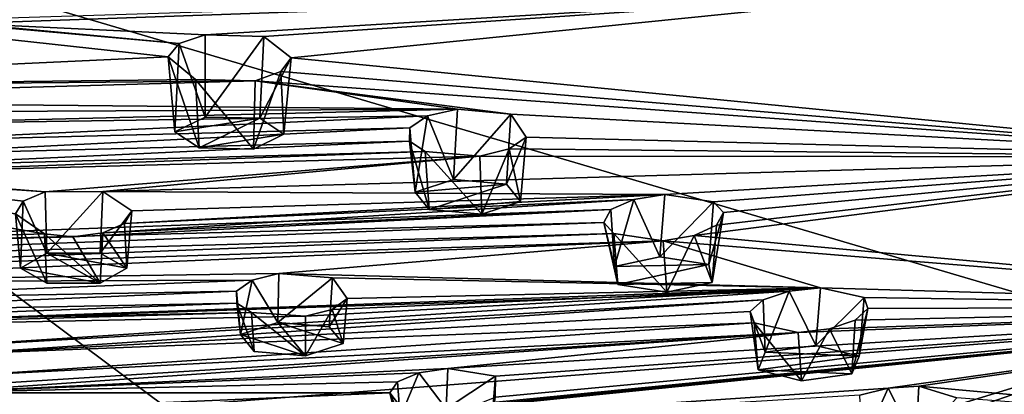
# Model space of a CAD drawing. Units: metres. Extents: x -106 to 250, y -117 to 84.
# Drawn here: x 215 to 238, y 12 to 21 of the extents above; entities that cross this region are included whole.
import ezdxf

# ---------------------------------------------------------------- set-up
doc = ezdxf.new("R2010")
doc.units = ezdxf.units.M
doc.layers.add('solid_509432_AD153_SW0001', color=7, linetype='CONTINUOUS')

msp = doc.modelspace()

# ---------------------------------------------------------------- linework, layer by layer
at = {"layer": 'solid_509432_AD153_SW0001'}
for points in [[(200, 25.69717, 202.723907), (200.073181, 5.985274, 248.021988), (223.768158, 7.977981, 242.241028)], [(200, 25.69717, 202.723907), (223.768158, 7.977981, 242.241028), (241.59462, 13.436121, 226.38945)], [(200, 25.69717, 202.723907), (241.59462, 13.436121, 226.38945), (249.150726, 21.011909, 204.381485)], [(243.613174, 18.559408, 176.079865), (237.390045, 21.477934, 167.707565), (228.764374, 25.396837, 158.785828)], [(243.613174, 18.559408, 176.079865), (228.764374, 25.396837, 158.785828), (234.162811, 23.571894, 163.419769)], [(238.927826, 24.459473, 168.275787), (243.909805, 19.083202, 175.90274), (234.597, 23.637651, 163.756531)], [(234.162811, 23.571894, 163.419769), (234.597, 23.637651, 163.756531), (243.909805, 19.083202, 175.90274)], [(245.512695, 17.760239, 179.139893), (234.162811, 23.571894, 163.419769), (243.909805, 19.083202, 175.90274)], [(243.613174, 18.559408, 176.079865), (234.162811, 23.571894, 163.419769), (245.512695, 17.760239, 179.139893)], [(218.848419, 20.189032, 168.30127), (218.595001, 19.885374, 168.967621), (200, 21.926487, 164.896713)], [(203.5, 19.18379, 170.659851), (200, 21.926487, 164.896713), (218.595001, 19.885374, 168.967621)], [(213.230865, 20.699039, 167.220093), (218.848419, 20.189032, 168.30127), (200, 21.926487, 164.896713)], [(213.947891, 20.652641, 167.306549), (237.390045, 21.477934, 167.707565), (219.446304, 20.393869, 167.858475)], [(213.947891, 20.652641, 167.306549), (214.668182, 20.773529, 167.030472), (237.390045, 21.477934, 167.707565)], [(220.788925, 20.353481, 167.978226), (219.446304, 20.393869, 167.858475), (237.390045, 21.477934, 167.707565)], [(221.410187, 19.861097, 169.089905), (220.788925, 20.353481, 167.978226), (237.390045, 21.477934, 167.707565)], [(221.410187, 19.861097, 169.089905), (237.390045, 21.477934, 167.707565), (244.583557, 17.602201, 178.534485)], [(243.613174, 18.559408, 176.079865), (244.583557, 17.602201, 178.534485), (237.390045, 21.477934, 167.707565)], [(213.947891, 20.652641, 167.306549), (218.848419, 20.189032, 168.30127), (213.230865, 20.699039, 167.220093)], [(213.947891, 20.652641, 167.306549), (219.446304, 20.393869, 167.858475), (218.848419, 20.189032, 168.30127)], [(219.447647, 18.507055, 167.404678), (218.848419, 20.189032, 168.30127), (219.446304, 20.393869, 167.858475)], [(219.447647, 18.507055, 167.404678), (219.446304, 20.393869, 167.858475), (220.788925, 20.353481, 167.978226)], [(220.694992, 18.480442, 167.481979), (219.447647, 18.507055, 167.404678), (220.788925, 20.353481, 167.978226)], [(220.694992, 18.480442, 167.481979), (220.788925, 20.353481, 167.978226), (221.410187, 19.861097, 169.089905)], [(218.753204, 18.168688, 168.387375), (218.595001, 19.885374, 168.967621), (218.848419, 20.189032, 168.30127)], [(219.447647, 18.507055, 167.404678), (218.753204, 18.168688, 168.387375), (218.848419, 20.189032, 168.30127)], [(203.5, 19.18379, 170.659851), (218.595001, 19.885374, 168.967621), (219.22348, 19.36989, 170.117386)], [(219.306061, 17.803694, 169.447388), (219.22348, 19.36989, 170.117386), (218.595001, 19.885374, 168.967621)], [(218.753204, 18.168688, 168.387375), (219.306061, 17.803694, 169.447388), (218.595001, 19.885374, 168.967621)], [(221.247849, 18.115448, 168.541992), (220.694992, 18.480442, 167.481979), (221.410187, 19.861097, 169.089905)], [(221.175812, 19.554611, 169.763046), (221.410187, 19.861097, 169.089905), (244.583557, 17.602201, 178.534485)], [(221.247849, 18.115448, 168.541992), (221.410187, 19.861097, 169.089905), (221.175812, 19.554611, 169.763046)], [(220.553406, 17.777081, 169.524689), (221.175812, 19.554611, 169.763046), (220.589798, 19.340479, 170.219406)], [(220.553406, 17.777081, 169.524689), (221.247849, 18.115448, 168.541992), (221.175812, 19.554611, 169.763046)], [(220.589798, 19.340479, 170.219406), (221.175812, 19.554611, 169.763046), (244.583557, 17.602201, 178.534485)], [(203.5, 19.18379, 170.659851), (219.22348, 19.36989, 170.117386), (220.589798, 19.340479, 170.219406)], [(204.682785, 18.887165, 171.264145), (203.5, 19.18379, 170.659851), (220.589798, 19.340479, 170.219406)], [(204.682785, 18.887165, 171.264145), (220.589798, 19.340479, 170.219406), (225.218796, 18.692879, 171.936066)], [(220.553406, 17.777081, 169.524689), (220.589798, 19.340479, 170.219406), (219.22348, 19.36989, 170.117386)], [(220.553406, 17.777081, 169.524689), (219.22348, 19.36989, 170.117386), (219.306061, 17.803694, 169.447388)], [(220.589798, 19.340479, 170.219406), (244.583557, 17.602201, 178.534485), (226.442596, 18.578114, 172.306244)], [(220.589798, 19.340479, 170.219406), (226.442596, 18.578114, 172.306244), (225.218796, 18.692879, 171.936066)], [(204.881454, 18.589621, 171.883987), (204.682785, 18.887165, 171.264145), (225.218796, 18.692879, 171.936066)], [(204.881454, 18.589621, 171.883987), (225.218796, 18.692879, 171.936066), (210.672775, 18.329128, 172.362442)], [(210.672775, 18.329128, 172.362442), (225.218796, 18.692879, 171.936066), (224.536087, 18.538153, 172.233704)], [(211.614853, 17.942909, 173.183441), (210.672775, 18.329128, 172.362442), (224.536087, 18.538153, 172.233704)], [(211.614853, 17.942909, 173.183441), (224.536087, 18.538153, 172.233704), (224.130325, 18.266558, 172.820267)], [(220.694992, 18.480442, 167.481979), (218.753204, 18.168688, 168.387375), (219.447647, 18.507055, 167.404678)], [(224.248444, 16.789812, 172.391922), (224.130325, 18.266558, 172.820267), (224.536087, 18.538153, 172.233704)], [(225.132309, 17.07757, 171.556213), (224.248444, 16.789812, 172.391922), (224.536087, 18.538153, 172.233704)], [(225.132309, 17.07757, 171.556213), (224.536087, 18.538153, 172.233704), (225.218796, 18.692879, 171.936066)], [(225.132309, 17.07757, 171.556213), (225.218796, 18.692879, 171.936066), (226.442596, 18.578114, 172.306244)], [(226.339722, 16.972242, 171.862106), (225.132309, 17.07757, 171.556213), (226.442596, 18.578114, 172.306244)], [(226.339722, 16.972242, 171.862106), (226.442596, 18.578114, 172.306244), (226.796707, 18.053156, 173.545853)], [(226.796707, 18.053156, 173.545853), (226.442596, 18.578114, 172.306244), (244.583557, 17.602201, 178.534485)], [(211.64357, 17.636463, 173.840851), (211.614853, 17.942909, 173.183441), (224.130325, 18.266558, 172.820267)], [(211.64357, 17.636463, 173.840851), (224.130325, 18.266558, 172.820267), (224.124954, 17.959747, 173.518265)], [(220.694992, 18.480442, 167.481979), (219.306061, 17.803694, 169.447388), (218.753204, 18.168688, 168.387375)], [(221.247849, 18.115448, 168.541992), (219.306061, 17.803694, 169.447388), (220.694992, 18.480442, 167.481979)], [(224.248444, 16.789812, 172.391922), (224.124954, 17.959747, 173.518265), (224.130325, 18.266558, 172.820267)], [(202.816589, 18.061234, 173.006638), (215.769043, 15.834688, 177.84462), (200, 15.349929, 178.682693)], [(202.816589, 18.061234, 173.006638), (215.098663, 16.294338, 176.805298), (215.769043, 15.834688, 177.84462)], [(202.816589, 18.061234, 173.006638), (215.275101, 16.582649, 176.175934), (215.098663, 16.294338, 176.805298)], [(202.816589, 18.061234, 173.006638), (209.967758, 17.207026, 174.758865), (215.275101, 16.582649, 176.175934)], [(220.553406, 17.777081, 169.524689), (219.306061, 17.803694, 169.447388), (221.247849, 18.115448, 168.541992)], [(226.663239, 16.579147, 173.003738), (226.339722, 16.972242, 171.862106), (226.796707, 18.053156, 173.545853)], [(226.405228, 17.779432, 174.136353), (226.796707, 18.053156, 173.545853), (244.583557, 17.602201, 178.534485)], [(226.663239, 16.579147, 173.003738), (226.796707, 18.053156, 173.545853), (226.405228, 17.779432, 174.136353)], [(211.297394, 17.3657, 174.421265), (224.124954, 17.959747, 173.518265), (224.4832, 17.724392, 174.084579)], [(211.297394, 17.3657, 174.421265), (211.64357, 17.636463, 173.840851), (224.124954, 17.959747, 173.518265)], [(224.57196, 16.396717, 173.533554), (224.4832, 17.724392, 174.084579), (224.124954, 17.959747, 173.518265)], [(224.248444, 16.789812, 172.391922), (224.57196, 16.396717, 173.533554), (224.124954, 17.959747, 173.518265)], [(210.675751, 17.20845, 174.756729), (224.4832, 17.724392, 174.084579), (225.733063, 17.616442, 174.445099)], [(210.675751, 17.20845, 174.756729), (211.297394, 17.3657, 174.421265), (224.4832, 17.724392, 174.084579)], [(210.675751, 17.20845, 174.756729), (225.733063, 17.616442, 174.445099), (215.779114, 16.795712, 175.720871)], [(217.103333, 16.807646, 175.735413), (215.779114, 16.795712, 175.720871), (225.733063, 17.616442, 174.445099)], [(217.103333, 16.807646, 175.735413), (225.733063, 17.616442, 174.445099), (244.583557, 17.602201, 178.534485)], [(217.103333, 16.807646, 175.735413), (244.583557, 17.602201, 178.534485), (229.969589, 16.738329, 177.029327)], [(225.779388, 16.291389, 173.839447), (225.733063, 17.616442, 174.445099), (224.4832, 17.724392, 174.084579)], [(225.779388, 16.291389, 173.839447), (224.4832, 17.724392, 174.084579), (224.57196, 16.396717, 173.533554)], [(225.733063, 17.616442, 174.445099), (226.405228, 17.779432, 174.136353), (244.583557, 17.602201, 178.534485)], [(225.779388, 16.291389, 173.839447), (226.405228, 17.779432, 174.136353), (225.733063, 17.616442, 174.445099)], [(225.779388, 16.291389, 173.839447), (226.663239, 16.579147, 173.003738), (226.405228, 17.779432, 174.136353)], [(231.080688, 16.567644, 177.61615), (229.969589, 16.738329, 177.029327), (244.583557, 17.602201, 178.534485)], [(230.642441, 15.797112, 179.398254), (244.583557, 17.602201, 178.534485), (248.334778, 14.178911, 188.745972)], [(230.642441, 15.797112, 179.398254), (231.152802, 16.035206, 178.910873), (244.583557, 17.602201, 178.534485)], [(231.307755, 16.322733, 178.243774), (231.080688, 16.567644, 177.61615), (244.583557, 17.602201, 178.534485)], [(231.152802, 16.035206, 178.910873), (231.307755, 16.322733, 178.243774), (244.583557, 17.602201, 178.534485)], [(210.675751, 17.20845, 174.756729), (215.779114, 16.795712, 175.720871), (209.967758, 17.207026, 174.758865)], [(209.967758, 17.207026, 174.758865), (215.779114, 16.795712, 175.720871), (215.275101, 16.582649, 176.175934)], [(226.339722, 16.972242, 171.862106), (224.248444, 16.789812, 172.391922), (225.132309, 17.07757, 171.556213)], [(226.339722, 16.972242, 171.862106), (224.57196, 16.396717, 173.533554), (224.248444, 16.789812, 172.391922)], [(226.663239, 16.579147, 173.003738), (224.57196, 16.396717, 173.533554), (226.339722, 16.972242, 171.862106)], [(215.822495, 15.395635, 175.36586), (215.275101, 16.582649, 176.175934), (215.779114, 16.795712, 175.720871)], [(215.822495, 15.395635, 175.36586), (215.779114, 16.795712, 175.720871), (217.103333, 16.807646, 175.735413)], [(217.039673, 15.395638, 175.365845), (215.822495, 15.395635, 175.36586), (217.103333, 16.807646, 175.735413)], [(217.039673, 15.395638, 175.365845), (217.103333, 16.807646, 175.735413), (217.76651, 16.362034, 176.753464)], [(217.76651, 16.362034, 176.753464), (217.103333, 16.807646, 175.735413), (229.969589, 16.738329, 177.029327)], [(217.600006, 16.074997, 177.387711), (229.969589, 16.738329, 177.029327), (229.253952, 16.627327, 177.185547)], [(217.600006, 16.074997, 177.387711), (217.76651, 16.362034, 176.753464), (229.969589, 16.738329, 177.029327)], [(229.851135, 15.314489, 176.676575), (229.253952, 16.627327, 177.185547), (229.969589, 16.738329, 177.029327)], [(229.851135, 15.314489, 176.676575), (229.969589, 16.738329, 177.029327), (231.080688, 16.567644, 177.61615)], [(215.213928, 15.052464, 176.362503), (215.098663, 16.294338, 176.805298), (215.275101, 16.582649, 176.175934)], [(215.822495, 15.395635, 175.36586), (215.213928, 15.052464, 176.362503), (215.275101, 16.582649, 176.175934)], [(217.101318, 15.857872, 177.850113), (229.253952, 16.627327, 177.185547), (228.734131, 16.391224, 177.670822)], [(217.101318, 15.857872, 177.850113), (217.600006, 16.074997, 177.387711), (229.253952, 16.627327, 177.185547)], [(225.779388, 16.291389, 173.839447), (224.57196, 16.396717, 173.533554), (226.663239, 16.579147, 173.003738)], [(228.811829, 15.088399, 177.333191), (228.734131, 16.391224, 177.670822), (229.253952, 16.627327, 177.185547)], [(229.851135, 15.314489, 176.676575), (228.811829, 15.088399, 177.333191), (229.253952, 16.627327, 177.185547)], [(230.972244, 15.134497, 177.19931), (229.851135, 15.314489, 176.676575), (231.080688, 16.567644, 177.61615)], [(230.972244, 15.134497, 177.19931), (231.080688, 16.567644, 177.61615), (231.307755, 16.322733, 178.243774)], [(228.734131, 16.391224, 177.670822), (228.572342, 16.100054, 178.340469), (200, 15.349929, 178.682693)], [(216.416931, 15.772326, 178.010223), (228.734131, 16.391224, 177.670822), (200, 15.349929, 178.682693)], [(215.82251, 14.70928, 177.359177), (215.769043, 15.834688, 177.84462), (215.098663, 16.294338, 176.805298)], [(215.213928, 15.052464, 176.362503), (215.82251, 14.70928, 177.359177), (215.098663, 16.294338, 176.805298)], [(216.416931, 15.772326, 178.010223), (217.101318, 15.857872, 177.850113), (228.734131, 16.391224, 177.670822)], [(217.648254, 15.052455, 176.362534), (217.039673, 15.395638, 175.365845), (217.76651, 16.362034, 176.753464)], [(217.648254, 15.052455, 176.362534), (217.76651, 16.362034, 176.753464), (217.600006, 16.074997, 177.387711)], [(228.811829, 15.088399, 177.333191), (228.572342, 16.100054, 178.340469), (228.734131, 16.391224, 177.670822)], [(231.053986, 14.728406, 178.378677), (230.972244, 15.134497, 177.19931), (231.307755, 16.322733, 178.243774)], [(231.053986, 14.728406, 178.378677), (231.307755, 16.322733, 178.243774), (231.152802, 16.035206, 178.910873)], [(228.572342, 16.100054, 178.340469), (201.165253, 15.063069, 179.291183), (200, 15.349929, 178.682693)], [(228.572342, 16.100054, 178.340469), (228.802399, 15.847563, 178.978226), (201.165253, 15.063069, 179.291183)], [(217.648254, 15.052455, 176.362534), (217.600006, 16.074997, 177.387711), (217.101318, 15.857872, 177.850113)], [(228.89357, 14.682308, 178.512558), (228.802399, 15.847563, 178.978226), (228.572342, 16.100054, 178.340469)], [(228.811829, 15.088399, 177.333191), (228.89357, 14.682308, 178.512558), (228.572342, 16.100054, 178.340469)], [(231.053986, 14.728406, 178.378677), (231.152802, 16.035206, 178.910873), (230.642441, 15.797112, 179.398254)], [(216.416931, 15.772326, 178.010223), (200, 15.349929, 178.682693), (215.769043, 15.834688, 177.84462)], [(228.802399, 15.847563, 178.978226), (201.34967, 14.775692, 179.903412), (201.165253, 15.063069, 179.291183)], [(229.932251, 15.679518, 179.562332), (201.34967, 14.775692, 179.903412), (228.802399, 15.847563, 178.978226)], [(217.039688, 14.709284, 177.359177), (216.416931, 15.772326, 178.010223), (215.769043, 15.834688, 177.84462)], [(217.039688, 14.709284, 177.359177), (215.769043, 15.834688, 177.84462), (215.82251, 14.70928, 177.359177)], [(217.039688, 14.709284, 177.359177), (217.101318, 15.857872, 177.850113), (216.416931, 15.772326, 178.010223)], [(217.039688, 14.709284, 177.359177), (217.648254, 15.052455, 176.362534), (217.101318, 15.857872, 177.850113)], [(230.014679, 14.502316, 179.035294), (229.932251, 15.679518, 179.562332), (228.802399, 15.847563, 178.978226)], [(230.014679, 14.502316, 179.035294), (228.802399, 15.847563, 178.978226), (228.89357, 14.682308, 178.512558)], [(229.932251, 15.679518, 179.562332), (230.642441, 15.797112, 179.398254), (248.334778, 14.178911, 188.745972)], [(230.014679, 14.502316, 179.035294), (230.642441, 15.797112, 179.398254), (229.932251, 15.679518, 179.562332)], [(230.014679, 14.502316, 179.035294), (231.053986, 14.728406, 178.378677), (230.642441, 15.797112, 179.398254)], [(207.404999, 14.732543, 180.041016), (201.34967, 14.775692, 179.903412), (229.932251, 15.679518, 179.562332)], [(207.404999, 14.732543, 180.041016), (229.932251, 15.679518, 179.562332), (221.129929, 14.930243, 180.233765)], [(221.129929, 14.930243, 180.233765), (229.932251, 15.679518, 179.562332), (233.527878, 14.604788, 182.914169)], [(229.932251, 15.679518, 179.562332), (248.334778, 14.178911, 188.745972), (233.527878, 14.604788, 182.914169)], [(217.039688, 14.709284, 177.359177), (215.213928, 15.052464, 176.362503), (215.822495, 15.395635, 175.36586)], [(217.648254, 15.052455, 176.362534), (215.822495, 15.395635, 175.36586), (217.039673, 15.395638, 175.365845)], [(217.039688, 14.709284, 177.359177), (215.822495, 15.395635, 175.36586), (217.648254, 15.052455, 176.362534)], [(230.972244, 15.134497, 177.19931), (228.811829, 15.088399, 177.333191), (229.851135, 15.314489, 176.676575)], [(230.972244, 15.134497, 177.19931), (228.89357, 14.682308, 178.512558), (228.811829, 15.088399, 177.333191)], [(231.053986, 14.728406, 178.378677), (228.89357, 14.682308, 178.512558), (230.972244, 15.134497, 177.19931)], [(207.404999, 14.732543, 180.041016), (221.129929, 14.930243, 180.233765), (220.518356, 14.777456, 180.534439)], [(217.039688, 14.709284, 177.359177), (215.82251, 14.70928, 177.359177), (215.213928, 15.052464, 176.362503)], [(221.110291, 13.812628, 179.963257), (220.518356, 14.777456, 180.534439), (221.129929, 14.930243, 180.233765)], [(221.110291, 13.812628, 179.963257), (221.129929, 14.930243, 180.233765), (222.358078, 14.835195, 180.572281)], [(222.358078, 14.835195, 180.572281), (221.129929, 14.930243, 180.233765), (233.527878, 14.604788, 182.914169)], [(208.213379, 14.30327, 180.989868), (207.404999, 14.732543, 180.041016), (220.518356, 14.777456, 180.534439)], [(208.213379, 14.30327, 180.989868), (220.518356, 14.777456, 180.534439), (220.164383, 14.527256, 181.084229)], [(220.249649, 13.532429, 180.777008), (220.164383, 14.527256, 181.084229), (220.518356, 14.777456, 180.534439)], [(221.110291, 13.812628, 179.963257), (220.249649, 13.532429, 180.777008), (220.518356, 14.777456, 180.534439)], [(222.285995, 13.710068, 180.261108), (221.110291, 13.812628, 179.963257), (222.358078, 14.835195, 180.572281)], [(222.285995, 13.710068, 180.261108), (222.358078, 14.835195, 180.572281), (222.697922, 14.35702, 181.734497)], [(222.697922, 14.35702, 181.734497), (222.358078, 14.835195, 180.572281), (233.527878, 14.604788, 182.914169)], [(230.014679, 14.502316, 179.035294), (228.89357, 14.682308, 178.512558), (231.053986, 14.728406, 178.378677)], [(207.066696, 13.658455, 182.382263), (233.527878, 14.604788, 182.914169), (232.812653, 14.529771, 182.945587)], [(207.066696, 13.658455, 182.382263), (221.743546, 13.951109, 182.591232), (233.527878, 14.604788, 182.914169)], [(207.066696, 13.658455, 182.382263), (232.812653, 14.529771, 182.945587), (212.407028, 13.201419, 183.600311)], [(208.132507, 14.012353, 181.626328), (220.164383, 14.527256, 181.084229), (220.168518, 14.252395, 181.724609)], [(208.132507, 14.012353, 181.626328), (208.213379, 14.30327, 180.989868), (220.164383, 14.527256, 181.084229)], [(212.407028, 13.201419, 183.600311), (232.812653, 14.529771, 182.945587), (232.214737, 14.329039, 183.322067)], [(220.249649, 13.532429, 180.777008), (220.168518, 14.252395, 181.724609), (220.164383, 14.527256, 181.084229)], [(221.743546, 13.951109, 182.591232), (222.350235, 14.107928, 182.286179), (233.527878, 14.604788, 182.914169)], [(222.350235, 14.107928, 182.286179), (222.697922, 14.35702, 181.734497), (233.527878, 14.604788, 182.914169)], [(232.26799, 13.129835, 183.021271), (232.214737, 14.329039, 183.322067), (232.812653, 14.529771, 182.945587)], [(233.422806, 13.285568, 182.568985), (232.26799, 13.129835, 183.021271), (232.812653, 14.529771, 182.945587)], [(233.422806, 13.285568, 182.568985), (232.812653, 14.529771, 182.945587), (233.527878, 14.604788, 182.914169)], [(233.422806, 13.285568, 182.568985), (233.527878, 14.604788, 182.914169), (234.528351, 14.384806, 183.702408)], [(234.528351, 14.384806, 183.702408), (233.527878, 14.604788, 182.914169), (248.334778, 14.178911, 188.745972)], [(207.711182, 13.776114, 182.137085), (220.168518, 14.252395, 181.724609), (220.505264, 14.03839, 182.257507)], [(207.711182, 13.776114, 182.137085), (208.132507, 14.012353, 181.626328), (220.168518, 14.252395, 181.724609)], [(213.664825, 13.088679, 183.93013), (212.407028, 13.201419, 183.600311), (232.214737, 14.329039, 183.322067)], [(213.664825, 13.088679, 183.93013), (232.214737, 14.329039, 183.322067), (231.921249, 14.060371, 183.93663)], [(220.564667, 13.149658, 181.888657), (220.505264, 14.03839, 182.257507), (220.168518, 14.252395, 181.724609)], [(220.249649, 13.532429, 180.777008), (220.564667, 13.149658, 181.888657), (220.168518, 14.252395, 181.724609)], [(222.601013, 13.327296, 181.372757), (222.285995, 13.710068, 180.261108), (222.697922, 14.35702, 181.734497)], [(222.601013, 13.327296, 181.372757), (222.697922, 14.35702, 181.734497), (222.350235, 14.107928, 182.286179)], [(232.26799, 13.129835, 183.021271), (231.921249, 14.060371, 183.93663), (232.214737, 14.329039, 183.322067)], [(234.414505, 13.037827, 183.288483), (233.422806, 13.285568, 182.568985), (234.528351, 14.384806, 183.702408)], [(234.414505, 13.037827, 183.288483), (234.528351, 14.384806, 183.702408), (234.61824, 14.132393, 184.368347)], [(234.61824, 14.132393, 184.368347), (234.528351, 14.384806, 183.702408), (248.334778, 14.178911, 188.745972)], [(204.816696, 10.83168, 188.814148), (224.938614, 11.800761, 188.3358), (248.334778, 14.178911, 188.745972)], [(204.816696, 10.83168, 188.814148), (248.334778, 14.178911, 188.745972), (216.812485, 11.07088, 189.037292)], [(207.066696, 13.658455, 182.382263), (220.505264, 14.03839, 182.257507), (221.743546, 13.951109, 182.591232)], [(207.066696, 13.658455, 182.382263), (207.711182, 13.776114, 182.137085), (220.505264, 14.03839, 182.257507)], [(213.664825, 13.088679, 183.93013), (231.921249, 14.060371, 183.93663), (232.011612, 13.804138, 184.605011)], [(235.08197, 12.30974, 189.267776), (216.812485, 11.07088, 189.037292), (248.334778, 14.178911, 188.745972)], [(221.740387, 13.047098, 182.186508), (221.743546, 13.951109, 182.591232), (220.505264, 14.03839, 182.257507)], [(221.740387, 13.047098, 182.186508), (220.505264, 14.03839, 182.257507), (220.564667, 13.149658, 181.888657)], [(221.740387, 13.047098, 182.186508), (222.350235, 14.107928, 182.286179), (221.743546, 13.951109, 182.591232)], [(221.740387, 13.047098, 182.186508), (222.601013, 13.327296, 181.372757), (222.350235, 14.107928, 182.286179)], [(224.938614, 11.800761, 188.3358), (225.597565, 11.900229, 188.196701), (248.334778, 14.178911, 188.745972)], [(225.000214, 12.757225, 185.927856), (233.020157, 13.584469, 185.393311), (248.334778, 14.178911, 188.745972)], [(226.087814, 12.580284, 186.55191), (225.000214, 12.757225, 185.927856), (248.334778, 14.178911, 188.745972)], [(225.597565, 11.900229, 188.196701), (226.083267, 12.103251, 187.763474), (248.334778, 14.178911, 188.745972)], [(226.083267, 12.103251, 187.763474), (226.087814, 12.580284, 186.55191), (248.334778, 14.178911, 188.745972)], [(232.104813, 12.726355, 184.193054), (232.011612, 13.804138, 184.605011), (231.921249, 14.060371, 183.93663)], [(232.26799, 13.129835, 183.021271), (232.104813, 12.726355, 184.193054), (231.921249, 14.060371, 183.93663)], [(233.020157, 13.584469, 185.393311), (233.735107, 13.663733, 185.358337), (248.334778, 14.178911, 188.745972)], [(233.735107, 13.663733, 185.358337), (234.328003, 13.866049, 184.981064), (248.334778, 14.178911, 188.745972)], [(234.251343, 12.634347, 184.460266), (234.61824, 14.132393, 184.368347), (234.328003, 13.866049, 184.981064)], [(234.251343, 12.634347, 184.460266), (234.414505, 13.037827, 183.288483), (234.61824, 14.132393, 184.368347)], [(234.328003, 13.866049, 184.981064), (234.61824, 14.132393, 184.368347), (248.334778, 14.178911, 188.745972)], [(235.784012, 12.353315, 189.346985), (235.08197, 12.30974, 189.267776), (248.334778, 14.178911, 188.745972)], [(235.784012, 12.353315, 189.346985), (248.334778, 14.178911, 188.745972), (249.231812, 11.127539, 197.70697)], [(214.004364, 12.596143, 185.096329), (213.664825, 13.088679, 183.93013), (232.011612, 13.804138, 184.605011)], [(214.004364, 12.596143, 185.096329), (232.011612, 13.804138, 184.605011), (233.020157, 13.584469, 185.393311)], [(221.740387, 13.047098, 182.186508), (220.249649, 13.532429, 180.777008), (221.110291, 13.812628, 179.963257)], [(222.601013, 13.327296, 181.372757), (221.110291, 13.812628, 179.963257), (222.285995, 13.710068, 180.261108)], [(221.740387, 13.047098, 182.186508), (221.110291, 13.812628, 179.963257), (222.601013, 13.327296, 181.372757)], [(233.096527, 12.478613, 184.912552), (233.020157, 13.584469, 185.393311), (232.011612, 13.804138, 184.605011)], [(233.096527, 12.478613, 184.912552), (232.011612, 13.804138, 184.605011), (232.104813, 12.726355, 184.193054)], [(234.251343, 12.634347, 184.460266), (234.328003, 13.866049, 184.981064), (233.735107, 13.663733, 185.358337)], [(213.065323, 12.203485, 185.9543), (233.020157, 13.584469, 185.393311), (225.000214, 12.757225, 185.927856)], [(213.065323, 12.203485, 185.9543), (213.661545, 12.352714, 185.64386), (233.020157, 13.584469, 185.393311)], [(213.661545, 12.352714, 185.64386), (214.004364, 12.596143, 185.096329), (233.020157, 13.584469, 185.393311)], [(221.740387, 13.047098, 182.186508), (220.564667, 13.149658, 181.888657), (220.249649, 13.532429, 180.777008)], [(224.926971, 7.643455, 242.167023), (225.088455, 6.969923, 242.128876), (243.174103, 13.584634, 224.912582)], [(224.926971, 7.643455, 242.167023), (243.174103, 13.584634, 224.912582), (241.59462, 13.436121, 226.38945)], [(243.174103, 13.584634, 224.912582), (225.088455, 6.969923, 242.128876), (243.392487, 12.93799, 224.796341)], [(233.096527, 12.478613, 184.912552), (233.735107, 13.663733, 185.358337), (233.020157, 13.584469, 185.393311)], [(233.096527, 12.478613, 184.912552), (234.251343, 12.634347, 184.460266), (233.735107, 13.663733, 185.358337)], [(224.926971, 7.643455, 242.167023), (241.59462, 13.436121, 226.38945), (223.768158, 7.977981, 242.241028)], [(234.414505, 13.037827, 183.288483), (232.104813, 12.726355, 184.193054), (232.26799, 13.129835, 183.021271)], [(234.414505, 13.037827, 183.288483), (232.26799, 13.129835, 183.021271), (233.422806, 13.285568, 182.568985)], [(243.392487, 12.93799, 224.796341), (225.088455, 6.969923, 242.128876), (243.387863, 3.915409, 221.698074)], [(234.251343, 12.634347, 184.460266), (232.104813, 12.726355, 184.193054), (234.414505, 13.037827, 183.288483)], [(213.065323, 12.203485, 185.9543), (225.000214, 12.757225, 185.927856), (224.338516, 12.66038, 186.065781)], [(213.065323, 12.203485, 185.9543), (224.338516, 12.66038, 186.065781), (223.850098, 12.456363, 186.499619)], [(223.905396, 11.639861, 186.273422), (223.850098, 12.456363, 186.499619), (224.338516, 12.66038, 186.065781)], [(224.959457, 11.837992, 185.698013), (223.905396, 11.639861, 186.273422), (224.338516, 12.66038, 186.065781)], [(224.959457, 11.837992, 185.698013), (224.338516, 12.66038, 186.065781), (225.000214, 12.757225, 185.927856)], [(224.959457, 11.837992, 185.698013), (225.000214, 12.757225, 185.927856), (226.087814, 12.580284, 186.55191)], [(233.096527, 12.478613, 184.912552), (232.104813, 12.726355, 184.193054), (234.251343, 12.634347, 184.460266)], [(213.065323, 12.203485, 185.9543), (223.850098, 12.456363, 186.499619), (223.672012, 12.202475, 187.108032)], [(223.905396, 11.639861, 186.273422), (223.672012, 12.202475, 187.108032), (223.850098, 12.456363, 186.499619)], [(226.01358, 11.639857, 186.273438), (224.959457, 11.837992, 185.698013), (226.087814, 12.580284, 186.55191)], [(226.01358, 11.639857, 186.273438), (226.087814, 12.580284, 186.55191), (226.083267, 12.103251, 187.763474)], [(203.5, 11.329135, 187.598694), (213.065323, 12.203485, 185.9543), (223.672012, 12.202475, 187.108032)], [(203.5, 11.329135, 187.598694), (223.672012, 12.202475, 187.108032), (223.845978, 11.973892, 187.712021)], [(235.08197, 12.30974, 189.267776), (234.435074, 12.144658, 189.534851), (216.812485, 11.07088, 189.037292)], [(223.90538, 11.243588, 187.424286), (223.845978, 11.973892, 187.712021), (223.672012, 12.202475, 187.108032)], [(223.905396, 11.639861, 186.273422), (223.90538, 11.243588, 187.424286), (223.672012, 12.202475, 187.108032)], [(234.4841, 10.989385, 189.237579), (234.435074, 12.144658, 189.534851), (235.08197, 12.30974, 189.267776)], [(235.710052, 11.068778, 189.007019), (234.4841, 10.989385, 189.237579), (235.08197, 12.30974, 189.267776)], [(235.710052, 11.068778, 189.007019), (235.08197, 12.30974, 189.267776), (235.784012, 12.353315, 189.346985)], [(235.710052, 11.068778, 189.007019), (235.784012, 12.353315, 189.346985), (236.653595, 12.085619, 190.325989)], [(236.653595, 12.085619, 190.325989), (235.784012, 12.353315, 189.346985), (249.231812, 11.127539, 197.70697)]]:
    msp.add_3dface(points, dxfattribs=at)

doc.saveas('drawing.dxf')
